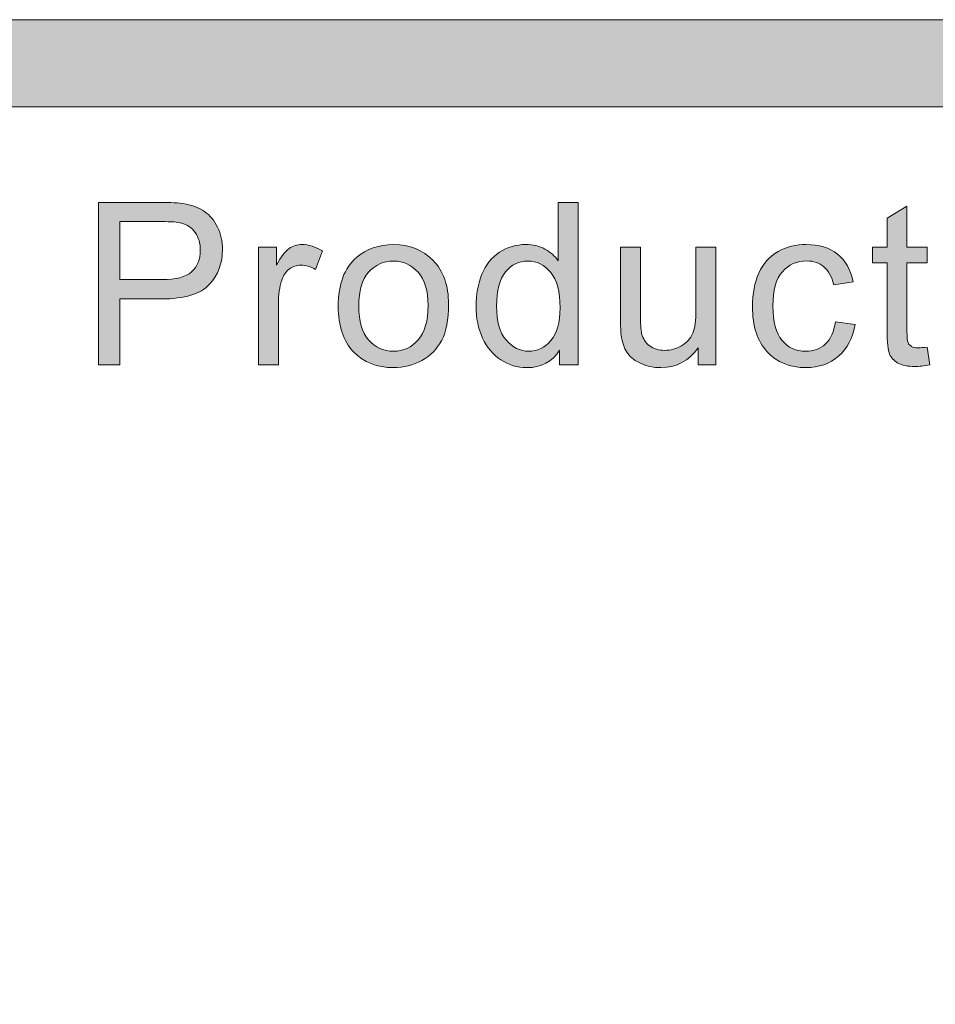
# Model space of a CAD drawing. Units: inches. Extents: x -1.1 to 8.5, y 0 to 11.5.
# Drawn here: x 4.9 to 5.2, y 1 to 1.3 of the extents above; entities that cross this region are included whole.
import ezdxf

# ---------------------------------------------------------------- set-up
doc = ezdxf.new("R2010")
doc.units = ezdxf.units.IN
doc.header["$MEASUREMENT"] = 0
doc.layers.add('Layer 1', color=7, linetype='Continuous', lineweight=0)

# ---------------------------------------------------------------- blocks, each defined once
blk = doc.blocks.new('Block_47')
at = {"layer": 'Layer 1'}
h = blk.add_hatch(color=7, dxfattribs=at)
h.dxf.hatch_style = 2
edge = h.paths.add_edge_path()
edge.add_spline(control_points=[(4.96362, 1.19138), (4.96362, 1.19138), (4.97567, 1.19138), (4.97567, 1.19138), (4.97964, 1.19138), (4.98246, 1.19211), (4.98414, 1.19359), (4.98581, 1.19508), (4.98665, 1.19716), (4.98665, 1.19986), (4.98665, 1.2018), (4.98615, 1.20346), (4.98518, 1.20485), (4.98419, 1.20624), (4.9829, 1.20715), (4.98128, 1.2076), (4.98024, 1.20787), (4.97833, 1.20801), (4.97553, 1.20801), (4.97553, 1.20801), (4.96362, 1.20801), (4.96362, 1.20801), (4.96362, 1.20801), (4.96362, 1.19138), (4.96362, 1.19138)], knot_values=[0, 0, 0, 0, 1, 1, 1, 2, 2, 2, 3, 3, 3, 4, 4, 4, 5, 5, 5, 6, 6, 6, 7, 7, 7, 8, 8, 8, 8], degree=3, periodic=0)
edge = h.paths.add_edge_path()
edge.add_spline(control_points=[(4.95747, 1.16695), (4.95747, 1.16695), (4.95747, 1.2135), (4.95747, 1.2135), (4.95747, 1.2135), (4.97503, 1.2135), (4.97503, 1.2135), (4.97812, 1.2135), (4.98048, 1.21337), (4.98211, 1.21307), (4.98439, 1.21269), (4.98631, 1.21195), (4.98786, 1.21088), (4.98941, 1.20981), (4.99064, 1.20832), (4.99159, 1.20639), (4.99253, 1.20447), (4.993, 1.20235), (4.993, 1.20005), (4.993, 1.19609), (4.99174, 1.19274), (4.98922, 1.19), (4.98671, 1.18726), (4.98215, 1.18587), (4.97557, 1.18587), (4.97557, 1.18587), (4.96362, 1.18587), (4.96362, 1.18587), (4.96362, 1.18587), (4.96362, 1.16695), (4.96362, 1.16695), (4.96362, 1.16695), (4.95747, 1.16695), (4.95747, 1.16695)], knot_values=[0, 0, 0, 0, 1, 1, 1, 2, 2, 2, 3, 3, 3, 4, 4, 4, 5, 5, 5, 6, 6, 6, 7, 7, 7, 8, 8, 8, 9, 9, 9, 10, 10, 10, 11, 11, 11, 11], degree=3, periodic=0)
h = blk.add_hatch(color=7, dxfattribs=at)
h.dxf.hatch_style = 2
edge = h.paths.add_edge_path()
edge.add_spline(control_points=[(5.07151, 1.18378), (5.07151, 1.17947), (5.07241, 1.17623), (5.07423, 1.1741), (5.07606, 1.17196), (5.07821, 1.17088), (5.08069, 1.17088), (5.08318, 1.17088), (5.0853, 1.17192), (5.08705, 1.17395), (5.0888, 1.176), (5.08967, 1.17912), (5.08967, 1.18331), (5.08967, 1.18792), (5.08879, 1.19131), (5.08701, 1.19347), (5.08523, 1.19562), (5.08303, 1.19671), (5.08043, 1.19671), (5.07789, 1.19671), (5.07576, 1.19567), (5.07407, 1.19359), (5.07236, 1.19151), (5.07151, 1.18825), (5.07151, 1.18378)], knot_values=[0, 0, 0, 0, 1, 1, 1, 2, 2, 2, 3, 3, 3, 4, 4, 4, 5, 5, 5, 6, 6, 6, 7, 7, 7, 8, 8, 8, 8], degree=3, periodic=0)
edge = h.paths.add_edge_path()
edge.add_spline(control_points=[(5.08957, 1.16695), (5.08957, 1.16695), (5.08957, 1.17121), (5.08957, 1.17121), (5.08744, 1.16786), (5.0843, 1.16619), (5.08015, 1.16619), (5.07746, 1.16619), (5.07498, 1.16692), (5.07273, 1.16842), (5.07048, 1.16989), (5.06873, 1.17197), (5.06749, 1.17461), (5.06626, 1.17727), (5.06563, 1.18032), (5.06563, 1.18378), (5.06563, 1.18715), (5.06619, 1.1902), (5.06731, 1.19294), (5.06844, 1.19569), (5.07012, 1.19778), (5.07236, 1.19925), (5.07461, 1.20071), (5.07712, 1.20144), (5.07989, 1.20144), (5.08192, 1.20144), (5.08373, 1.20101), (5.08533, 1.20015), (5.08691, 1.1993), (5.0882, 1.19817), (5.08919, 1.1968), (5.08919, 1.1968), (5.08919, 1.2135), (5.08919, 1.2135), (5.08919, 1.2135), (5.09488, 1.2135), (5.09488, 1.2135), (5.09488, 1.2135), (5.09488, 1.16695), (5.09488, 1.16695), (5.09488, 1.16695), (5.08957, 1.16695), (5.08957, 1.16695)], knot_values=[0, 0, 0, 0, 1, 1, 1, 2, 2, 2, 3, 3, 3, 4, 4, 4, 5, 5, 5, 6, 6, 6, 7, 7, 7, 8, 8, 8, 9, 9, 9, 10, 10, 10, 11, 11, 11, 12, 12, 12, 13, 13, 13, 14, 14, 14, 14], degree=3, periodic=0)
h = blk.add_hatch(color=7, dxfattribs=at)
h.dxf.hatch_style = 2
edge = h.paths.add_edge_path()
edge.add_spline(control_points=[(5.1948, 1.17206), (5.1948, 1.17206), (5.19562, 1.16702), (5.19562, 1.16702), (5.19401, 1.16668), (5.19257, 1.1665), (5.19131, 1.1665), (5.18924, 1.1665), (5.18762, 1.16683), (5.18648, 1.16749), (5.18534, 1.16815), (5.18453, 1.16901), (5.18407, 1.17008), (5.18361, 1.17114), (5.18336, 1.17339), (5.18336, 1.17683), (5.18336, 1.17683), (5.18336, 1.19623), (5.18336, 1.19623), (5.18336, 1.19623), (5.17917, 1.19623), (5.17917, 1.19623), (5.17917, 1.19623), (5.17917, 1.20068), (5.17917, 1.20068), (5.17917, 1.20068), (5.18336, 1.20068), (5.18336, 1.20068), (5.18336, 1.20068), (5.18336, 1.20903), (5.18336, 1.20903), (5.18336, 1.20903), (5.18905, 1.21246), (5.18905, 1.21246), (5.18905, 1.21246), (5.18905, 1.20068), (5.18905, 1.20068), (5.18905, 1.20068), (5.1948, 1.20068), (5.1948, 1.20068), (5.1948, 1.20068), (5.1948, 1.19623), (5.1948, 1.19623), (5.1948, 1.19623), (5.18905, 1.19623), (5.18905, 1.19623), (5.18905, 1.19623), (5.18905, 1.17651), (5.18905, 1.17651), (5.18905, 1.17489), (5.18915, 1.17383), (5.18936, 1.17337), (5.18956, 1.17291), (5.18989, 1.17253), (5.19033, 1.17225), (5.1908, 1.17198), (5.19145, 1.17185), (5.19229, 1.17185), (5.19293, 1.17185), (5.19377, 1.17192), (5.1948, 1.17206)], knot_values=[0, 0, 0, 0, 1, 1, 1, 2, 2, 2, 3, 3, 3, 4, 4, 4, 5, 5, 5, 6, 6, 6, 7, 7, 7, 8, 8, 8, 9, 9, 9, 10, 10, 10, 11, 11, 11, 12, 12, 12, 13, 13, 13, 14, 14, 14, 15, 15, 15, 16, 16, 16, 17, 17, 17, 18, 18, 18, 19, 19, 19, 20, 20, 20, 20], degree=3, periodic=0)
h = blk.add_hatch(color=7, dxfattribs=at)
h.dxf.hatch_style = 2
edge = h.paths.add_edge_path()
edge.add_spline(control_points=[(5.0033, 1.16695), (5.0033, 1.16695), (5.0033, 1.20068), (5.0033, 1.20068), (5.0033, 1.20068), (5.00845, 1.20068), (5.00845, 1.20068), (5.00845, 1.20068), (5.00845, 1.19557), (5.00845, 1.19557), (5.00975, 1.19796), (5.01097, 1.19953), (5.01208, 1.20029), (5.0132, 1.20106), (5.01442, 1.20144), (5.01575, 1.20144), (5.01767, 1.20144), (5.01964, 1.20082), (5.02162, 1.1996), (5.02162, 1.1996), (5.01965, 1.1943), (5.01965, 1.1943), (5.01826, 1.19512), (5.01686, 1.19553), (5.01546, 1.19553), (5.01421, 1.19553), (5.01309, 1.19516), (5.0121, 1.1944), (5.01111, 1.19366), (5.01039, 1.19261), (5.00997, 1.19128), (5.00933, 1.18925), (5.00902, 1.18703), (5.00902, 1.18461), (5.00902, 1.18461), (5.00902, 1.16695), (5.00902, 1.16695), (5.00902, 1.16695), (5.0033, 1.16695), (5.0033, 1.16695)], knot_values=[0, 0, 0, 0, 1, 1, 1, 2, 2, 2, 3, 3, 3, 4, 4, 4, 5, 5, 5, 6, 6, 6, 7, 7, 7, 8, 8, 8, 9, 9, 9, 10, 10, 10, 11, 11, 11, 12, 12, 12, 13, 13, 13, 13], degree=3, periodic=0)
h = blk.add_hatch(color=7, dxfattribs=at)
h.dxf.hatch_style = 2
edge = h.paths.add_edge_path()
edge.add_spline(control_points=[(5.03202, 1.18381), (5.03202, 1.1795), (5.03297, 1.17626), (5.03486, 1.17411), (5.03674, 1.17197), (5.03912, 1.17088), (5.04197, 1.17088), (5.0448, 1.17088), (5.04716, 1.17197), (5.04905, 1.17413), (5.05093, 1.17628), (5.05188, 1.17958), (5.05188, 1.184), (5.05188, 1.18818), (5.05093, 1.19134), (5.04903, 1.19348), (5.04713, 1.19564), (5.04479, 1.19671), (5.04197, 1.19671), (5.03912, 1.19671), (5.03674, 1.19564), (5.03486, 1.1935), (5.03297, 1.19137), (5.03202, 1.18814), (5.03202, 1.18381)], knot_values=[0, 0, 0, 0, 1, 1, 1, 2, 2, 2, 3, 3, 3, 4, 4, 4, 5, 5, 5, 6, 6, 6, 7, 7, 7, 8, 8, 8, 8], degree=3, periodic=0)
edge = h.paths.add_edge_path()
edge.add_spline(control_points=[(5.02615, 1.18381), (5.02615, 1.19006), (5.02789, 1.19469), (5.03136, 1.19769), (5.03426, 1.2002), (5.0378, 1.20144), (5.04197, 1.20144), (5.0466, 1.20144), (5.05039, 1.19992), (5.05333, 1.19689), (5.05627, 1.19385), (5.05775, 1.18964), (5.05775, 1.18429), (5.05775, 1.17995), (5.0571, 1.17654), (5.0558, 1.17405), (5.0545, 1.17156), (5.0526, 1.16962), (5.05012, 1.16825), (5.04762, 1.16688), (5.04491, 1.16619), (5.04197, 1.16619), (5.03725, 1.16619), (5.03343, 1.1677), (5.03052, 1.17074), (5.02762, 1.17376), (5.02615, 1.17811), (5.02615, 1.18381)], knot_values=[0, 0, 0, 0, 1, 1, 1, 2, 2, 2, 3, 3, 3, 4, 4, 4, 5, 5, 5, 6, 6, 6, 7, 7, 7, 8, 8, 8, 9, 9, 9, 9], degree=3, periodic=0)
h = blk.add_hatch(color=7, dxfattribs=at)
h.dxf.hatch_style = 2
edge = h.paths.add_edge_path()
edge.add_spline(control_points=[(5.16855, 1.17931), (5.16855, 1.17931), (5.17417, 1.17858), (5.17417, 1.17858), (5.17356, 1.1747), (5.17198, 1.17167), (5.16945, 1.16947), (5.16692, 1.16729), (5.16382, 1.16619), (5.16013, 1.16619), (5.15552, 1.16619), (5.1518, 1.1677), (5.14901, 1.17071), (5.1462, 1.17373), (5.14479, 1.17806), (5.14479, 1.18369), (5.14479, 1.18732), (5.1454, 1.19051), (5.14661, 1.19325), (5.14781, 1.19598), (5.14964, 1.19803), (5.15211, 1.1994), (5.15458, 1.20075), (5.15727, 1.20144), (5.16017, 1.20144), (5.16383, 1.20144), (5.16682, 1.20051), (5.16915, 1.19866), (5.17148, 1.1968), (5.17297, 1.19417), (5.17362, 1.19077), (5.17362, 1.19077), (5.16808, 1.18991), (5.16808, 1.18991), (5.16755, 1.19218), (5.1666, 1.19389), (5.16526, 1.19503), (5.16391, 1.19617), (5.16229, 1.19674), (5.16039, 1.19674), (5.15751, 1.19674), (5.15516, 1.19571), (5.15336, 1.19364), (5.15157, 1.19158), (5.15066, 1.18831), (5.15066, 1.18385), (5.15066, 1.17932), (5.15153, 1.17603), (5.15327, 1.17396), (5.155, 1.17192), (5.15727, 1.17088), (5.16007, 1.17088), (5.16231, 1.17088), (5.16418, 1.17158), (5.16569, 1.17296), (5.1672, 1.17433), (5.16815, 1.17645), (5.16855, 1.17931)], knot_values=[0, 0, 0, 0, 1, 1, 1, 2, 2, 2, 3, 3, 3, 4, 4, 4, 5, 5, 5, 6, 6, 6, 7, 7, 7, 8, 8, 8, 9, 9, 9, 10, 10, 10, 11, 11, 11, 12, 12, 12, 13, 13, 13, 14, 14, 14, 15, 15, 15, 16, 16, 16, 17, 17, 17, 18, 18, 18, 19, 19, 19, 19], degree=3, periodic=0)
h = blk.add_hatch(color=7, dxfattribs=at)
h.dxf.hatch_style = 2
edge = h.paths.add_edge_path()
edge.add_spline(control_points=[(5.12923, 1.16695), (5.12923, 1.16695), (5.12923, 1.1719), (5.12923, 1.1719), (5.1266, 1.16809), (5.12303, 1.16619), (5.11853, 1.16619), (5.11654, 1.16619), (5.11468, 1.16657), (5.11296, 1.16733), (5.11122, 1.16809), (5.10994, 1.16905), (5.1091, 1.17021), (5.10828, 1.17136), (5.10768, 1.17277), (5.10734, 1.17445), (5.10711, 1.17556), (5.107, 1.17734), (5.107, 1.17978), (5.107, 1.17978), (5.107, 1.20068), (5.107, 1.20068), (5.107, 1.20068), (5.11271, 1.20068), (5.11271, 1.20068), (5.11271, 1.20068), (5.11271, 1.18197), (5.11271, 1.18197), (5.11271, 1.17898), (5.11283, 1.17697), (5.11306, 1.17594), (5.11342, 1.17444), (5.11419, 1.17326), (5.11536, 1.1724), (5.11651, 1.17154), (5.11796, 1.17112), (5.11967, 1.17112), (5.12138, 1.17112), (5.12299, 1.17155), (5.1245, 1.17243), (5.126, 1.17331), (5.12706, 1.17451), (5.12769, 1.17601), (5.12831, 1.17753), (5.12862, 1.17973), (5.12862, 1.1826), (5.12862, 1.1826), (5.12862, 1.20068), (5.12862, 1.20068), (5.12862, 1.20068), (5.13435, 1.20068), (5.13435, 1.20068), (5.13435, 1.20068), (5.13435, 1.16695), (5.13435, 1.16695), (5.13435, 1.16695), (5.12923, 1.16695), (5.12923, 1.16695)], knot_values=[0, 0, 0, 0, 1, 1, 1, 2, 2, 2, 3, 3, 3, 4, 4, 4, 5, 5, 5, 6, 6, 6, 7, 7, 7, 8, 8, 8, 9, 9, 9, 10, 10, 10, 11, 11, 11, 12, 12, 12, 13, 13, 13, 14, 14, 14, 15, 15, 15, 16, 16, 16, 17, 17, 17, 18, 18, 18, 19, 19, 19, 19], degree=3, periodic=0)
for points, knots in [([(4.95747, 1.16695), (4.95747, 1.16695), (4.95747, 1.2135), (4.95747, 1.2135), (4.95747, 1.2135), (4.97503, 1.2135), (4.97503, 1.2135), (4.97812, 1.2135), (4.98048, 1.21337), (4.98211, 1.21307), (4.98439, 1.21269), (4.98631, 1.21195), (4.98786, 1.21088), (4.98941, 1.20981), (4.99064, 1.20832), (4.99159, 1.20639), (4.99253, 1.20447), (4.993, 1.20235), (4.993, 1.20005), (4.993, 1.19609), (4.99174, 1.19274), (4.98922, 1.19), (4.98671, 1.18726), (4.98215, 1.18587), (4.97557, 1.18587), (4.97557, 1.18587), (4.96362, 1.18587), (4.96362, 1.18587), (4.96362, 1.18587), (4.96362, 1.16695), (4.96362, 1.16695), (4.96362, 1.16695), (4.95747, 1.16695), (4.95747, 1.16695)], [0, 0, 0, 0, 1, 1, 1, 2, 2, 2, 3, 3, 3, 4, 4, 4, 5, 5, 5, 6, 6, 6, 7, 7, 7, 8, 8, 8, 9, 9, 9, 10, 10, 10, 11, 11, 11, 11]), ([(5.08957, 1.16695), (5.08957, 1.16695), (5.08957, 1.17121), (5.08957, 1.17121), (5.08744, 1.16786), (5.0843, 1.16619), (5.08015, 1.16619), (5.07746, 1.16619), (5.07498, 1.16692), (5.07273, 1.16842), (5.07048, 1.16989), (5.06873, 1.17197), (5.06749, 1.17461), (5.06626, 1.17727), (5.06563, 1.18032), (5.06563, 1.18378), (5.06563, 1.18715), (5.06619, 1.1902), (5.06731, 1.19294), (5.06844, 1.19569), (5.07012, 1.19778), (5.07236, 1.19925), (5.07461, 1.20071), (5.07712, 1.20144), (5.07989, 1.20144), (5.08192, 1.20144), (5.08373, 1.20101), (5.08533, 1.20015), (5.08691, 1.1993), (5.0882, 1.19817), (5.08919, 1.1968), (5.08919, 1.1968), (5.08919, 1.2135), (5.08919, 1.2135), (5.08919, 1.2135), (5.09488, 1.2135), (5.09488, 1.2135), (5.09488, 1.2135), (5.09488, 1.16695), (5.09488, 1.16695), (5.09488, 1.16695), (5.08957, 1.16695), (5.08957, 1.16695)], [0, 0, 0, 0, 1, 1, 1, 2, 2, 2, 3, 3, 3, 4, 4, 4, 5, 5, 5, 6, 6, 6, 7, 7, 7, 8, 8, 8, 9, 9, 9, 10, 10, 10, 11, 11, 11, 12, 12, 12, 13, 13, 13, 14, 14, 14, 14]), ([(5.1948, 1.17206), (5.1948, 1.17206), (5.19562, 1.16702), (5.19562, 1.16702), (5.19401, 1.16668), (5.19257, 1.1665), (5.19131, 1.1665), (5.18924, 1.1665), (5.18762, 1.16683), (5.18648, 1.16749), (5.18534, 1.16815), (5.18453, 1.16901), (5.18407, 1.17008), (5.18361, 1.17114), (5.18336, 1.17339), (5.18336, 1.17683), (5.18336, 1.17683), (5.18336, 1.19623), (5.18336, 1.19623), (5.18336, 1.19623), (5.17917, 1.19623), (5.17917, 1.19623), (5.17917, 1.19623), (5.17917, 1.20068), (5.17917, 1.20068), (5.17917, 1.20068), (5.18336, 1.20068), (5.18336, 1.20068), (5.18336, 1.20068), (5.18336, 1.20903), (5.18336, 1.20903), (5.18336, 1.20903), (5.18905, 1.21246), (5.18905, 1.21246), (5.18905, 1.21246), (5.18905, 1.20068), (5.18905, 1.20068), (5.18905, 1.20068), (5.1948, 1.20068), (5.1948, 1.20068), (5.1948, 1.20068), (5.1948, 1.19623), (5.1948, 1.19623), (5.1948, 1.19623), (5.18905, 1.19623), (5.18905, 1.19623), (5.18905, 1.19623), (5.18905, 1.17651), (5.18905, 1.17651), (5.18905, 1.17489), (5.18915, 1.17383), (5.18936, 1.17337), (5.18956, 1.17291), (5.18989, 1.17253), (5.19033, 1.17225), (5.1908, 1.17198), (5.19145, 1.17185), (5.19229, 1.17185), (5.19293, 1.17185), (5.19377, 1.17192), (5.1948, 1.17206)], [0, 0, 0, 0, 1, 1, 1, 2, 2, 2, 3, 3, 3, 4, 4, 4, 5, 5, 5, 6, 6, 6, 7, 7, 7, 8, 8, 8, 9, 9, 9, 10, 10, 10, 11, 11, 11, 12, 12, 12, 13, 13, 13, 14, 14, 14, 15, 15, 15, 16, 16, 16, 17, 17, 17, 18, 18, 18, 19, 19, 19, 20, 20, 20, 20]), ([(4.96362, 1.19138), (4.96362, 1.19138), (4.97567, 1.19138), (4.97567, 1.19138), (4.97964, 1.19138), (4.98246, 1.19211), (4.98414, 1.19359), (4.98581, 1.19508), (4.98665, 1.19716), (4.98665, 1.19986), (4.98665, 1.2018), (4.98615, 1.20346), (4.98518, 1.20485), (4.98419, 1.20624), (4.9829, 1.20715), (4.98128, 1.2076), (4.98024, 1.20787), (4.97833, 1.20801), (4.97553, 1.20801), (4.97553, 1.20801), (4.96362, 1.20801), (4.96362, 1.20801), (4.96362, 1.20801), (4.96362, 1.19138), (4.96362, 1.19138)], [0, 0, 0, 0, 1, 1, 1, 2, 2, 2, 3, 3, 3, 4, 4, 4, 5, 5, 5, 6, 6, 6, 7, 7, 7, 8, 8, 8, 8]), ([(5.0033, 1.16695), (5.0033, 1.16695), (5.0033, 1.20068), (5.0033, 1.20068), (5.0033, 1.20068), (5.00845, 1.20068), (5.00845, 1.20068), (5.00845, 1.20068), (5.00845, 1.19557), (5.00845, 1.19557), (5.00975, 1.19796), (5.01097, 1.19953), (5.01208, 1.20029), (5.0132, 1.20106), (5.01442, 1.20144), (5.01575, 1.20144), (5.01767, 1.20144), (5.01964, 1.20082), (5.02162, 1.1996), (5.02162, 1.1996), (5.01965, 1.1943), (5.01965, 1.1943), (5.01826, 1.19512), (5.01686, 1.19553), (5.01546, 1.19553), (5.01421, 1.19553), (5.01309, 1.19516), (5.0121, 1.1944), (5.01111, 1.19366), (5.01039, 1.19261), (5.00997, 1.19128), (5.00933, 1.18925), (5.00902, 1.18703), (5.00902, 1.18461), (5.00902, 1.18461), (5.00902, 1.16695), (5.00902, 1.16695), (5.00902, 1.16695), (5.0033, 1.16695), (5.0033, 1.16695)], [0, 0, 0, 0, 1, 1, 1, 2, 2, 2, 3, 3, 3, 4, 4, 4, 5, 5, 5, 6, 6, 6, 7, 7, 7, 8, 8, 8, 9, 9, 9, 10, 10, 10, 11, 11, 11, 12, 12, 12, 13, 13, 13, 13]), ([(5.02615, 1.18381), (5.02615, 1.19006), (5.02789, 1.19469), (5.03136, 1.19769), (5.03426, 1.2002), (5.0378, 1.20144), (5.04197, 1.20144), (5.0466, 1.20144), (5.05039, 1.19992), (5.05333, 1.19689), (5.05627, 1.19385), (5.05775, 1.18964), (5.05775, 1.18429), (5.05775, 1.17995), (5.0571, 1.17654), (5.0558, 1.17405), (5.0545, 1.17156), (5.0526, 1.16962), (5.05012, 1.16825), (5.04762, 1.16688), (5.04491, 1.16619), (5.04197, 1.16619), (5.03725, 1.16619), (5.03343, 1.1677), (5.03052, 1.17074), (5.02762, 1.17376), (5.02615, 1.17811), (5.02615, 1.18381)], [0, 0, 0, 0, 1, 1, 1, 2, 2, 2, 3, 3, 3, 4, 4, 4, 5, 5, 5, 6, 6, 6, 7, 7, 7, 8, 8, 8, 9, 9, 9, 9]), ([(5.16855, 1.17931), (5.16855, 1.17931), (5.17417, 1.17858), (5.17417, 1.17858), (5.17356, 1.1747), (5.17198, 1.17167), (5.16945, 1.16947), (5.16692, 1.16729), (5.16382, 1.16619), (5.16013, 1.16619), (5.15552, 1.16619), (5.1518, 1.1677), (5.14901, 1.17071), (5.1462, 1.17373), (5.14479, 1.17806), (5.14479, 1.18369), (5.14479, 1.18732), (5.1454, 1.19051), (5.14661, 1.19325), (5.14781, 1.19598), (5.14964, 1.19803), (5.15211, 1.1994), (5.15458, 1.20075), (5.15727, 1.20144), (5.16017, 1.20144), (5.16383, 1.20144), (5.16682, 1.20051), (5.16915, 1.19866), (5.17148, 1.1968), (5.17297, 1.19417), (5.17362, 1.19077), (5.17362, 1.19077), (5.16808, 1.18991), (5.16808, 1.18991), (5.16755, 1.19218), (5.1666, 1.19389), (5.16526, 1.19503), (5.16391, 1.19617), (5.16229, 1.19674), (5.16039, 1.19674), (5.15751, 1.19674), (5.15516, 1.19571), (5.15336, 1.19364), (5.15157, 1.19158), (5.15066, 1.18831), (5.15066, 1.18385), (5.15066, 1.17932), (5.15153, 1.17603), (5.15327, 1.17396), (5.155, 1.17192), (5.15727, 1.17088), (5.16007, 1.17088), (5.16231, 1.17088), (5.16418, 1.17158), (5.16569, 1.17296), (5.1672, 1.17433), (5.16815, 1.17645), (5.16855, 1.17931)], [0, 0, 0, 0, 1, 1, 1, 2, 2, 2, 3, 3, 3, 4, 4, 4, 5, 5, 5, 6, 6, 6, 7, 7, 7, 8, 8, 8, 9, 9, 9, 10, 10, 10, 11, 11, 11, 12, 12, 12, 13, 13, 13, 14, 14, 14, 15, 15, 15, 16, 16, 16, 17, 17, 17, 18, 18, 18, 19, 19, 19, 19]), ([(5.12923, 1.16695), (5.12923, 1.16695), (5.12923, 1.1719), (5.12923, 1.1719), (5.1266, 1.16809), (5.12303, 1.16619), (5.11853, 1.16619), (5.11654, 1.16619), (5.11468, 1.16657), (5.11296, 1.16733), (5.11122, 1.16809), (5.10994, 1.16905), (5.1091, 1.17021), (5.10828, 1.17136), (5.10768, 1.17277), (5.10734, 1.17445), (5.10711, 1.17556), (5.107, 1.17734), (5.107, 1.17978), (5.107, 1.17978), (5.107, 1.20068), (5.107, 1.20068), (5.107, 1.20068), (5.11271, 1.20068), (5.11271, 1.20068), (5.11271, 1.20068), (5.11271, 1.18197), (5.11271, 1.18197), (5.11271, 1.17898), (5.11283, 1.17697), (5.11306, 1.17594), (5.11342, 1.17444), (5.11419, 1.17326), (5.11536, 1.1724), (5.11651, 1.17154), (5.11796, 1.17112), (5.11967, 1.17112), (5.12138, 1.17112), (5.12299, 1.17155), (5.1245, 1.17243), (5.126, 1.17331), (5.12706, 1.17451), (5.12769, 1.17601), (5.12831, 1.17753), (5.12862, 1.17973), (5.12862, 1.1826), (5.12862, 1.1826), (5.12862, 1.20068), (5.12862, 1.20068), (5.12862, 1.20068), (5.13435, 1.20068), (5.13435, 1.20068), (5.13435, 1.20068), (5.13435, 1.16695), (5.13435, 1.16695), (5.13435, 1.16695), (5.12923, 1.16695), (5.12923, 1.16695)], [0, 0, 0, 0, 1, 1, 1, 2, 2, 2, 3, 3, 3, 4, 4, 4, 5, 5, 5, 6, 6, 6, 7, 7, 7, 8, 8, 8, 9, 9, 9, 10, 10, 10, 11, 11, 11, 12, 12, 12, 13, 13, 13, 14, 14, 14, 15, 15, 15, 16, 16, 16, 17, 17, 17, 18, 18, 18, 19, 19, 19, 19]), ([(5.03202, 1.18381), (5.03202, 1.1795), (5.03297, 1.17626), (5.03486, 1.17411), (5.03674, 1.17197), (5.03912, 1.17088), (5.04197, 1.17088), (5.0448, 1.17088), (5.04716, 1.17197), (5.04905, 1.17413), (5.05093, 1.17628), (5.05188, 1.17958), (5.05188, 1.184), (5.05188, 1.18818), (5.05093, 1.19134), (5.04903, 1.19348), (5.04713, 1.19564), (5.04479, 1.19671), (5.04197, 1.19671), (5.03912, 1.19671), (5.03674, 1.19564), (5.03486, 1.1935), (5.03297, 1.19137), (5.03202, 1.18814), (5.03202, 1.18381)], [0, 0, 0, 0, 1, 1, 1, 2, 2, 2, 3, 3, 3, 4, 4, 4, 5, 5, 5, 6, 6, 6, 7, 7, 7, 8, 8, 8, 8]), ([(5.07151, 1.18378), (5.07151, 1.17947), (5.07241, 1.17623), (5.07423, 1.1741), (5.07606, 1.17196), (5.07821, 1.17088), (5.08069, 1.17088), (5.08318, 1.17088), (5.0853, 1.17192), (5.08705, 1.17395), (5.0888, 1.176), (5.08967, 1.17912), (5.08967, 1.18331), (5.08967, 1.18792), (5.08879, 1.19131), (5.08701, 1.19347), (5.08523, 1.19562), (5.08303, 1.19671), (5.08043, 1.19671), (5.07789, 1.19671), (5.07576, 1.19567), (5.07407, 1.19359), (5.07236, 1.19151), (5.07151, 1.18825), (5.07151, 1.18378)], [0, 0, 0, 0, 1, 1, 1, 2, 2, 2, 3, 3, 3, 4, 4, 4, 5, 5, 5, 6, 6, 6, 7, 7, 7, 8, 8, 8, 8])]:
    blk.add_open_spline(points, degree=3, knots=knots, dxfattribs=at)
blk = doc.blocks.new('Block_46')
at = {"layer": 'Layer 1'}
blk.add_blockref('Block_47', (0, 0), dxfattribs=at)
blk = doc.blocks.new('Block_65')
at = {"layer": 'Layer 1'}
h = blk.add_hatch(color=7, dxfattribs=at)
h.dxf.hatch_style = 2
edge = h.paths.add_edge_path()
edge.add_spline(control_points=[(8.12683, 0.59802), (8.12683, 0.48928), (8.03837, 0.40083), (7.92964, 0.40083), (7.92964, 0.40083), (0.57207, 0.40083), (0.57207, 0.40083), (0.46334, 0.40083), (0.37488, 0.48928), (0.37488, 0.59802), (0.37488, 0.59802), (0.37488, 1.04364), (0.37488, 1.04364), (0.37488, 1.15238), (0.46334, 1.24083), (0.57207, 1.24083), (0.57207, 1.24083), (7.92964, 1.24083), (7.92964, 1.24083), (8.03837, 1.24083), (8.12683, 1.15238), (8.12683, 1.04364), (8.12683, 1.04364), (8.12683, 0.59802), (8.12683, 0.59802)], knot_values=[0, 0, 0, 0, 1, 1, 1, 2, 2, 2, 3, 3, 3, 4, 4, 4, 5, 5, 5, 6, 6, 6, 7, 7, 7, 8, 8, 8, 8], degree=3, periodic=0)
edge = h.paths.add_edge_path()
edge.add_spline(control_points=[(7.92964, 1.26583), (7.92964, 1.26583), (0.57207, 1.26583), (0.57207, 1.26583), (0.44935, 1.26583), (0.34988, 1.16635), (0.34988, 1.04364), (0.34988, 1.04364), (0.34988, 0.59802), (0.34988, 0.59802), (0.34988, 0.47531), (0.44935, 0.37583), (0.57207, 0.37583), (0.57207, 0.37583), (3.78723, 0.37711), (3.78723, 0.37711), (3.78723, 0.37711), (4.71448, 0.37711), (4.71448, 0.37711), (4.71448, 0.37711), (7.92964, 0.37583), (7.92964, 0.37583), (8.05235, 0.37583), (8.15182, 0.47531), (8.15182, 0.59802), (8.15182, 0.59802), (8.15182, 1.04364), (8.15182, 1.04364), (8.15182, 1.16635), (8.05235, 1.26583), (7.92964, 1.26583)], knot_values=[0, 0, 0, 0, 1, 1, 1, 2, 2, 2, 3, 3, 3, 4, 4, 4, 5, 5, 5, 6, 6, 6, 7, 7, 7, 8, 8, 8, 9, 9, 9, 10, 10, 10, 10], degree=3, periodic=0)
edge.add_line((7.92964, 1.26583), (7.92964, 1.26583))
for points, knots in [([(7.92964, 1.26583), (7.92964, 1.26583), (0.57207, 1.26583), (0.57207, 1.26583), (0.44935, 1.26583), (0.34988, 1.16635), (0.34988, 1.04364), (0.34988, 1.04364), (0.34988, 0.59802), (0.34988, 0.59802), (0.34988, 0.47531), (0.44935, 0.37583), (0.57207, 0.37583), (0.57207, 0.37583), (3.78723, 0.37711), (3.78723, 0.37711), (3.78723, 0.37711), (4.71448, 0.37711), (4.71448, 0.37711), (4.71448, 0.37711), (7.92964, 0.37583), (7.92964, 0.37583), (8.05235, 0.37583), (8.15182, 0.47531), (8.15182, 0.59802), (8.15182, 0.59802), (8.15182, 1.04364), (8.15182, 1.04364), (8.15182, 1.16635), (8.05235, 1.26583), (7.92964, 1.26583)], [0, 0, 0, 0, 1, 1, 1, 2, 2, 2, 3, 3, 3, 4, 4, 4, 5, 5, 5, 6, 6, 6, 7, 7, 7, 8, 8, 8, 9, 9, 9, 10, 10, 10, 10]), ([(8.12683, 0.59802), (8.12683, 0.48928), (8.03837, 0.40083), (7.92964, 0.40083), (7.92964, 0.40083), (0.57207, 0.40083), (0.57207, 0.40083), (0.46334, 0.40083), (0.37488, 0.48928), (0.37488, 0.59802), (0.37488, 0.59802), (0.37488, 1.04364), (0.37488, 1.04364), (0.37488, 1.15238), (0.46334, 1.24083), (0.57207, 1.24083), (0.57207, 1.24083), (7.92964, 1.24083), (7.92964, 1.24083), (8.03837, 1.24083), (8.12683, 1.15238), (8.12683, 1.04364), (8.12683, 1.04364), (8.12683, 0.59802), (8.12683, 0.59802)], [0, 0, 0, 0, 1, 1, 1, 2, 2, 2, 3, 3, 3, 4, 4, 4, 5, 5, 5, 6, 6, 6, 7, 7, 7, 8, 8, 8, 8])]:
    blk.add_open_spline(points, degree=3, knots=knots, dxfattribs=at)

msp = doc.modelspace()

# ---------------------------------------------------------------- block references
at = {"layer": 'Layer 1'}
for name in ['Block_65', 'Block_46']:
    msp.add_blockref(name, (0, 0), dxfattribs=at)

doc.saveas('drawing.dxf')
